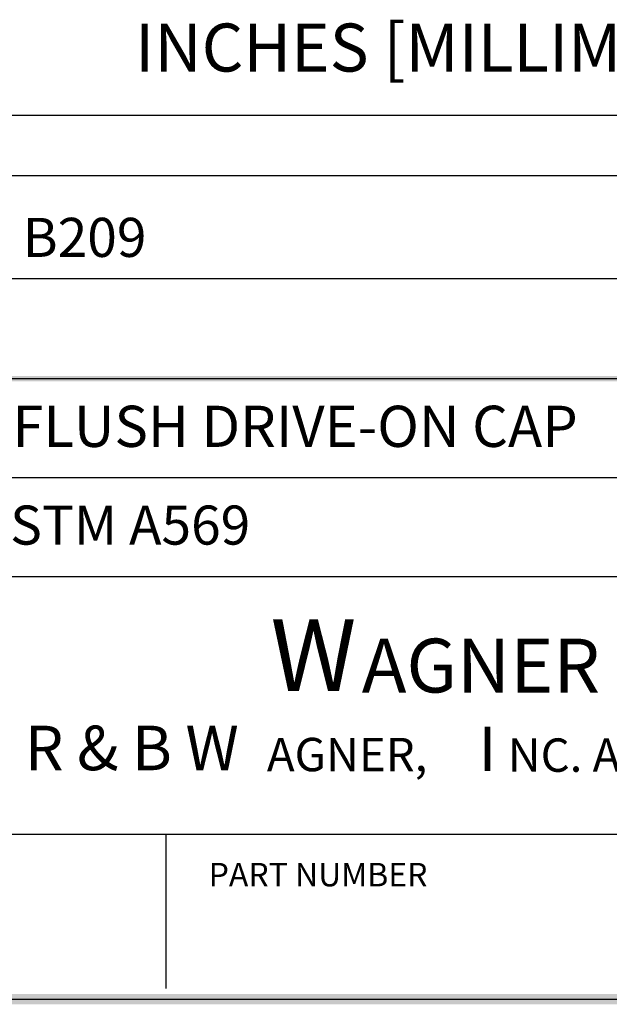
# Model space of a CAD drawing. Extents: x 2.4 to 11.7, y -3.3 to 8.7.
# Drawn here: x 8.1 to 9.7, y -3.2 to -0.5 of the extents above; entities that cross this region are included whole.
import ezdxf

# ---------------------------------------------------------------- set-up
doc = ezdxf.new("R2010")
doc.units = 0
doc.header["$LTSCALE"] = 0.6
doc.header["$MEASUREMENT"] = 0
doc.layers.get('0').update_dxf_attribs({"linetype": 'CONTINUOUS'})
doc.layers.add('DIM', color=1, linetype='CONTINUOUS')
doc.styles.add('BAVWM$0$Garamond', font='GARA.TTF')
doc.styles.add('BAVWM$0$STANDARD', font='txt')
doc.styles.add('STD', font='txt')

# ---------------------------------------------------------------- blocks, each defined once
blk = doc.blocks.new('BAVWM')
for p, q in [((4.2136, 2.7852), (9.3938, 2.7852)), ((4.2136, 2.6394), (9.3938, 2.6394)), ((4.2136, 2.3894), (9.3938, 2.3894)), ((3.9371, 2.1461), (9.383, 2.1461)), ((3.9371, 1.9061), (9.383, 1.9061)), ((5.1228, 1.6661), (9.383, 1.6661))]:
    blk.add_line(p, q)
at = {"color": 7}
for p, q in [((5.1228, 1.0411), (9.3728, 1.0411)), ((6.8228, 0.6661), (6.8228, 1.0411)), ((3.1299, 0.6404), (9.3799, 0.6404))]:
    blk.add_line(p, q, dxfattribs=at)
blk.add_trace([(3.9303, 2.1529), (3.9438, 2.1394), (9.383, 2.1529), (9.383, 2.1394)])
blk.add_trace([(1.6424, 0.6529), (1.6174, 0.6279), (9.3674, 0.6529), (9.3924, 0.6279)], dxfattribs=at)
for s, height, style, p in [('W', 0.1742, 'BAVWM$0$Garamond', (7.0759, 1.3881)), ('AGNER', 0.13066, 'BAVWM$0$Garamond', (7.2976, 1.3845)), ('R & B W', 0.10803, 'BAVWM$0$Garamond', (6.48, 1.1959)), ('I', 0.108, 'BAVWM$0$Garamond', (7.5808, 1.1938)), ('AGNER, ', 0.08102, 'BAVWM$0$Garamond', (7.0673, 1.1935)), ('NC. AND', 0.08102, 'BAVWM$0$Garamond', (7.6518, 1.1921)), ('PART NUMBER', 0.056955, 'BAVWM$0$STANDARD', (6.9258, 0.9141))]:
    blk.add_text(s, height=height, dxfattribs=dict(style=style)).set_placement(p)

msp = doc.modelspace()

# ---------------------------------------------------------------- block references
at = {"color": 7, "xscale": 1.115877934076354, "yscale": 1.115877934076354, "zscale": 1.115877934076354}
msp.add_blockref('BAVWM', (0.8682, -3.8542), dxfattribs=at)

# ---------------------------------------------------------------- texts
at = {"layer": 'DIM', "color": 7, "style": 'STD'}
for s, height, p in [('INCHES [MILLIMETERS]', 0.13, (8.3975, -0.6279)), ('.190 (3003) ALUMINUM ASTM B209', 0.105834, (6.1317, -1.1298)), ('2-1/2" PIPE SIZE TYPE-A FLUSH DRIVE-ON CAP', 0.111588, (6.3433, -1.6443)), ('7 GA. HRP&O STEEL  ASTM A569', 0.105834, (6.5874, -1.9088))]:
    msp.add_text(s, height=height, dxfattribs=at).set_placement(p)

doc.saveas('drawing.dxf')
